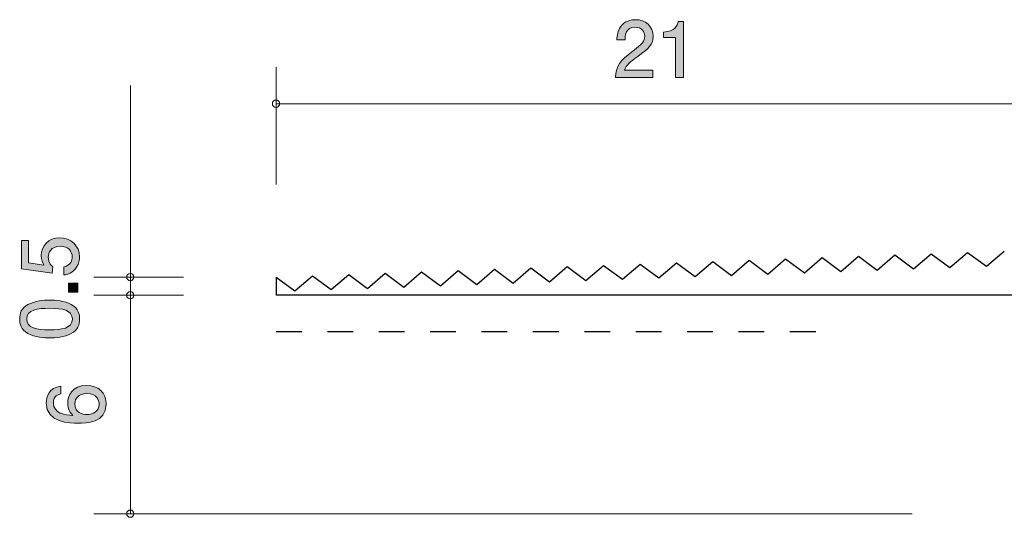
# Model space of a CAD drawing. Units: millimetres. Extents: x 73.4 to 137.3, y -163 to -134.9.
# Drawn here: x 73.4 to 100.5, y -148.6 to -134.9 of the extents above; entities that cross this region are included whole.
import ezdxf

# ---------------------------------------------------------------- set-up
doc = ezdxf.new("R2010")
doc.units = ezdxf.units.MM
doc.header["$MEASUREMENT"] = 0
doc.linetypes.add('AI-Linetype-0', pattern=[1.411111, 0.705556, -0.705556])
doc.layers.add('レイヤー 1', color=7, linetype='Continuous', lineweight=0)

# ---------------------------------------------------------------- blocks, each defined once
blk = doc.blocks.new('Block_4')
at = {"layer": 'レイヤー 1', "true_color": 0x000000, "transparency": 33554687}
h = blk.add_hatch(color=18, dxfattribs=at)
h.dxf.hatch_style = 2
edge = h.paths.add_edge_path()
edge.add_spline(control_points=[(75.078, -141.421), (75.078, -141.499), (75.061, -141.601), (74.998, -141.702), (74.888, -141.876), (74.757, -141.897), (74.649, -141.916), (74.649, -141.916), (74.649, -141.694), (74.649, -141.694), (74.847, -141.639), (74.877, -141.512), (74.877, -141.419), (74.877, -141.279), (74.778, -141.127), (74.545, -141.127), (74.289, -141.127), (74.219, -141.307), (74.219, -141.427), (74.219, -141.459), (74.219, -141.601), (74.348, -141.69), (74.348, -141.69), (74.329, -141.865), (74.329, -141.865), (74.329, -141.865), (73.483, -141.745), (73.483, -141.745), (73.483, -141.745), (73.483, -140.966), (73.483, -140.966), (73.483, -140.966), (73.678, -140.966), (73.678, -140.966), (73.678, -140.966), (73.678, -141.582), (73.678, -141.582), (73.678, -141.582), (74.101, -141.647), (74.101, -141.647), (74.067, -141.586), (74.027, -141.504), (74.027, -141.385), (74.027, -141.131), (74.213, -140.894), (74.526, -140.894), (74.843, -140.894), (75.078, -141.118), (75.078, -141.421)], knot_values=[0, 0, 0, 0, 1, 1, 1, 2, 2, 2, 3, 3, 3, 4, 4, 4, 5, 5, 5, 6, 6, 6, 7, 7, 7, 8, 8, 8, 9, 9, 9, 10, 10, 10, 11, 11, 11, 12, 12, 12, 13, 13, 13, 14, 14, 14, 15, 15, 15, 16, 16, 16, 16], degree=3, periodic=0)
h = blk.add_hatch(color=18, dxfattribs=at)
h.dxf.hatch_style = 2
edge = h.paths.add_edge_path()
edge.add_spline(control_points=[(75.027, -142.39), (75.027, -142.39), (74.776, -142.39), (74.776, -142.39), (74.776, -142.39), (74.776, -142.138), (74.776, -142.138), (74.776, -142.138), (75.027, -142.138), (75.027, -142.138), (75.027, -142.138), (75.027, -142.39), (75.027, -142.39)], knot_values=[0, 0, 0, 0, 1, 1, 1, 2, 2, 2, 3, 3, 3, 4, 4, 4, 4], degree=3, periodic=0)
h = blk.add_hatch(color=18, dxfattribs=at)
h.dxf.hatch_style = 2
edge = h.paths.add_edge_path()
edge.add_spline(control_points=[(73.627, -143.127), (73.627, -143.377), (73.91, -143.423), (74.255, -143.423), (74.575, -143.423), (74.883, -143.387), (74.883, -143.127), (74.883, -142.879), (74.602, -142.831), (74.255, -142.831), (73.936, -142.831), (73.627, -142.869), (73.627, -143.127)], knot_values=[0, 0, 0, 0, 1, 1, 1, 2, 2, 2, 3, 3, 3, 4, 4, 4, 4], degree=3, periodic=0)
edge = h.paths.add_edge_path()
edge.add_spline(control_points=[(74.85, -142.729), (75.059, -142.837), (75.078, -143.01), (75.078, -143.127), (75.078, -143.288), (75.032, -143.429), (74.85, -143.524), (74.655, -143.628), (74.418, -143.647), (74.255, -143.647), (74.111, -143.647), (73.86, -143.63), (73.661, -143.524), (73.458, -143.417), (73.434, -143.256), (73.434, -143.127), (73.434, -142.968), (73.479, -142.824), (73.661, -142.729), (73.853, -142.63), (74.082, -142.606), (74.255, -142.606), (74.426, -142.606), (74.657, -142.628), (74.85, -142.729)], knot_values=[0, 0, 0, 0, 1, 1, 1, 2, 2, 2, 3, 3, 3, 4, 4, 4, 5, 5, 5, 6, 6, 6, 7, 7, 7, 8, 8, 8, 8], degree=3, periodic=0)
at = {"layer": 'レイヤー 1'}
for points, knots in [([(75.078, -141.421), (75.078, -141.499), (75.061, -141.601), (74.998, -141.702), (74.888, -141.876), (74.757, -141.897), (74.649, -141.916), (74.649, -141.916), (74.649, -141.694), (74.649, -141.694), (74.847, -141.639), (74.877, -141.512), (74.877, -141.419), (74.877, -141.279), (74.778, -141.127), (74.545, -141.127), (74.289, -141.127), (74.219, -141.307), (74.219, -141.427), (74.219, -141.459), (74.219, -141.601), (74.348, -141.69), (74.348, -141.69), (74.329, -141.865), (74.329, -141.865), (74.329, -141.865), (73.483, -141.745), (73.483, -141.745), (73.483, -141.745), (73.483, -140.966), (73.483, -140.966), (73.483, -140.966), (73.678, -140.966), (73.678, -140.966), (73.678, -140.966), (73.678, -141.582), (73.678, -141.582), (73.678, -141.582), (74.101, -141.647), (74.101, -141.647), (74.067, -141.586), (74.027, -141.504), (74.027, -141.385), (74.027, -141.131), (74.213, -140.894), (74.526, -140.894), (74.843, -140.894), (75.078, -141.118), (75.078, -141.421)], [0, 0, 0, 0, 1, 1, 1, 2, 2, 2, 3, 3, 3, 4, 4, 4, 5, 5, 5, 6, 6, 6, 7, 7, 7, 8, 8, 8, 9, 9, 9, 10, 10, 10, 11, 11, 11, 12, 12, 12, 13, 13, 13, 14, 14, 14, 15, 15, 15, 16, 16, 16, 16]), ([(75.027, -142.39), (75.027, -142.39), (74.776, -142.39), (74.776, -142.39), (74.776, -142.39), (74.776, -142.138), (74.776, -142.138), (74.776, -142.138), (75.027, -142.138), (75.027, -142.138), (75.027, -142.138), (75.027, -142.39), (75.027, -142.39)], [0, 0, 0, 0, 1, 1, 1, 2, 2, 2, 3, 3, 3, 4, 4, 4, 4]), ([(74.85, -142.729), (75.059, -142.837), (75.078, -143.01), (75.078, -143.127), (75.078, -143.288), (75.032, -143.429), (74.85, -143.524), (74.655, -143.628), (74.418, -143.647), (74.255, -143.647), (74.111, -143.647), (73.86, -143.63), (73.661, -143.524), (73.458, -143.417), (73.434, -143.256), (73.434, -143.127), (73.434, -142.968), (73.479, -142.824), (73.661, -142.729), (73.853, -142.63), (74.082, -142.606), (74.255, -142.606), (74.426, -142.606), (74.657, -142.628), (74.85, -142.729)], [0, 0, 0, 0, 1, 1, 1, 2, 2, 2, 3, 3, 3, 4, 4, 4, 5, 5, 5, 6, 6, 6, 7, 7, 7, 8, 8, 8, 8]), ([(73.627, -143.127), (73.627, -143.377), (73.91, -143.423), (74.255, -143.423), (74.575, -143.423), (74.883, -143.387), (74.883, -143.127), (74.883, -142.879), (74.602, -142.831), (74.255, -142.831), (73.936, -142.831), (73.627, -142.869), (73.627, -143.127)], [0, 0, 0, 0, 1, 1, 1, 2, 2, 2, 3, 3, 3, 4, 4, 4, 4])]:
    blk.add_open_spline(points, degree=3, knots=knots, dxfattribs=at)
blk = doc.blocks.new('Block_3')
at = {"layer": 'レイヤー 1'}
blk.add_blockref('Block_4', (0, 0), dxfattribs=at)
blk = doc.blocks.new('Block_6')
at = {"layer": 'レイヤー 1', "true_color": 0x000000, "transparency": 33554687}
h = blk.add_hatch(color=18, dxfattribs=at)
h.dxf.hatch_style = 2
edge = h.paths.add_edge_path()
edge.add_spline(control_points=[(90.401, -135.915), (90.183, -136.073), (90.089, -136.147), (90.041, -136.291), (90.041, -136.291), (90.819, -136.291), (90.819, -136.291), (90.819, -136.291), (90.819, -136.496), (90.819, -136.496), (90.819, -136.496), (89.791, -136.496), (89.791, -136.496), (89.823, -136.139), (89.888, -136.06), (90.274, -135.762), (90.53, -135.563), (90.595, -135.496), (90.595, -135.358), (90.595, -135.24), (90.523, -135.108), (90.326, -135.108), (90.066, -135.108), (90.058, -135.339), (90.053, -135.455), (90.053, -135.455), (89.829, -135.455), (89.829, -135.455), (89.838, -135.329), (89.848, -135.216), (89.929, -135.098), (90.039, -134.937), (90.225, -134.903), (90.341, -134.903), (90.618, -134.903), (90.826, -135.087), (90.826, -135.36), (90.826, -135.589), (90.709, -135.688), (90.401, -135.915)], knot_values=[0, 0, 0, 0, 1, 1, 1, 2, 2, 2, 3, 3, 3, 4, 4, 4, 5, 5, 5, 6, 6, 6, 7, 7, 7, 8, 8, 8, 9, 9, 9, 10, 10, 10, 11, 11, 11, 12, 12, 12, 13, 13, 13, 13], degree=3, periodic=0)
h = blk.add_hatch(color=18, dxfattribs=at)
h.dxf.hatch_style = 2
edge = h.paths.add_edge_path()
edge.add_spline(control_points=[(91.436, -136.496), (91.436, -136.496), (91.436, -135.392), (91.436, -135.392), (91.436, -135.392), (91.106, -135.392), (91.106, -135.392), (91.106, -135.392), (91.106, -135.244), (91.106, -135.244), (91.438, -135.229), (91.484, -135.066), (91.514, -134.952), (91.514, -134.952), (91.66, -134.952), (91.66, -134.952), (91.66, -134.952), (91.66, -136.496), (91.66, -136.496), (91.66, -136.496), (91.436, -136.496), (91.436, -136.496)], knot_values=[0, 0, 0, 0, 1, 1, 1, 2, 2, 2, 3, 3, 3, 4, 4, 4, 5, 5, 5, 6, 6, 6, 7, 7, 7, 7], degree=3, periodic=0)
at = {"layer": 'レイヤー 1'}
for points, knots in [([(90.401, -135.915), (90.183, -136.073), (90.089, -136.147), (90.041, -136.291), (90.041, -136.291), (90.819, -136.291), (90.819, -136.291), (90.819, -136.291), (90.819, -136.496), (90.819, -136.496), (90.819, -136.496), (89.791, -136.496), (89.791, -136.496), (89.823, -136.139), (89.888, -136.06), (90.274, -135.762), (90.53, -135.563), (90.595, -135.496), (90.595, -135.358), (90.595, -135.24), (90.523, -135.108), (90.326, -135.108), (90.066, -135.108), (90.058, -135.339), (90.053, -135.455), (90.053, -135.455), (89.829, -135.455), (89.829, -135.455), (89.838, -135.329), (89.848, -135.216), (89.929, -135.098), (90.039, -134.937), (90.225, -134.903), (90.341, -134.903), (90.618, -134.903), (90.826, -135.087), (90.826, -135.36), (90.826, -135.589), (90.709, -135.688), (90.401, -135.915)], [0, 0, 0, 0, 1, 1, 1, 2, 2, 2, 3, 3, 3, 4, 4, 4, 5, 5, 5, 6, 6, 6, 7, 7, 7, 8, 8, 8, 9, 9, 9, 10, 10, 10, 11, 11, 11, 12, 12, 12, 13, 13, 13, 13]), ([(91.436, -136.496), (91.436, -136.496), (91.436, -135.392), (91.436, -135.392), (91.436, -135.392), (91.106, -135.392), (91.106, -135.392), (91.106, -135.392), (91.106, -135.244), (91.106, -135.244), (91.438, -135.229), (91.484, -135.066), (91.514, -134.952), (91.514, -134.952), (91.66, -134.952), (91.66, -134.952), (91.66, -134.952), (91.66, -136.496), (91.66, -136.496), (91.66, -136.496), (91.436, -136.496), (91.436, -136.496)], [0, 0, 0, 0, 1, 1, 1, 2, 2, 2, 3, 3, 3, 4, 4, 4, 5, 5, 5, 6, 6, 6, 7, 7, 7, 7])]:
    blk.add_open_spline(points, degree=3, knots=knots, dxfattribs=at)
blk = doc.blocks.new('Block_5')
at = {"layer": 'レイヤー 1'}
blk.add_blockref('Block_6', (0, 0), dxfattribs=at)
blk = doc.blocks.new('Block_7')
at = {"layer": 'レイヤー 1', "true_color": 0x000000, "transparency": 33554687}
h = blk.add_hatch(color=18, dxfattribs=at)
h.dxf.hatch_style = 2
edge = h.paths.add_edge_path()
edge.add_spline(control_points=[(74.95, -145.449), (74.95, -145.712), (75.161, -145.75), (75.277, -145.75), (75.453, -145.75), (75.616, -145.655), (75.616, -145.471), (75.616, -145.35), (75.557, -145.174), (75.271, -145.174), (75.047, -145.174), (74.95, -145.314), (74.95, -145.449)], knot_values=[0, 0, 0, 0, 1, 1, 1, 2, 2, 2, 3, 3, 3, 4, 4, 4, 4], degree=3, periodic=0)
edge = h.paths.add_edge_path()
edge.add_spline(control_points=[(75.808, -145.466), (75.808, -145.982), (75.254, -145.991), (75.041, -145.991), (74.81, -145.991), (74.163, -145.972), (74.163, -145.428), (74.163, -145.255), (74.232, -145.009), (74.564, -144.971), (74.564, -144.971), (74.564, -145.185), (74.564, -145.185), (74.507, -145.195), (74.359, -145.227), (74.359, -145.43), (74.359, -145.722), (74.687, -145.763), (74.892, -145.775), (74.814, -145.682), (74.755, -145.614), (74.755, -145.432), (74.755, -145.253), (74.863, -144.95), (75.269, -144.95), (75.588, -144.95), (75.808, -145.149), (75.808, -145.466)], knot_values=[0, 0, 0, 0, 1, 1, 1, 2, 2, 2, 3, 3, 3, 4, 4, 4, 5, 5, 5, 6, 6, 6, 7, 7, 7, 8, 8, 8, 9, 9, 9, 9], degree=3, periodic=0)
at = {"layer": 'レイヤー 1'}
for points, knots in [([(75.808, -145.466), (75.808, -145.982), (75.254, -145.991), (75.041, -145.991), (74.81, -145.991), (74.163, -145.972), (74.163, -145.428), (74.163, -145.255), (74.232, -145.009), (74.564, -144.971), (74.564, -144.971), (74.564, -145.185), (74.564, -145.185), (74.507, -145.195), (74.359, -145.227), (74.359, -145.43), (74.359, -145.722), (74.687, -145.763), (74.892, -145.775), (74.814, -145.682), (74.755, -145.614), (74.755, -145.432), (74.755, -145.253), (74.863, -144.95), (75.269, -144.95), (75.588, -144.95), (75.808, -145.149), (75.808, -145.466)], [0, 0, 0, 0, 1, 1, 1, 2, 2, 2, 3, 3, 3, 4, 4, 4, 5, 5, 5, 6, 6, 6, 7, 7, 7, 8, 8, 8, 9, 9, 9, 9]), ([(74.95, -145.449), (74.95, -145.712), (75.161, -145.75), (75.277, -145.75), (75.453, -145.75), (75.616, -145.655), (75.616, -145.471), (75.616, -145.35), (75.557, -145.174), (75.271, -145.174), (75.047, -145.174), (74.95, -145.314), (74.95, -145.449)], [0, 0, 0, 0, 1, 1, 1, 2, 2, 2, 3, 3, 3, 4, 4, 4, 4])]:
    blk.add_open_spline(points, degree=3, knots=knots, dxfattribs=at)

msp = doc.modelspace()

# ---------------------------------------------------------------- linework, layer by layer
at = {"layer": 'レイヤー 1', "color": 18, "lineweight": 9, "true_color": 0x000000}
for p, q in [((80.471, -139.433), (80.471, -136.21)), ((76.472, -141.973), (76.472, -136.715)), ((80.471, -137.211), (101.473, -137.211)), ((77.932, -141.973), (75.471, -141.973)), ((76.472, -141.973), (76.472, -142.473)), ((77.932, -142.473), (75.471, -142.473)), ((76.472, -142.473), (76.472, -148.473)), ((97.933, -148.473), (75.471, -148.473))]:
    msp.add_line(p, q, dxfattribs=at)
at = {"layer": 'レイヤー 1', "color": 18, "lineweight": 25, "true_color": 0x000000}
for p, q in [((96.975, -141.784), (97.46, -141.366)), ((97.46, -141.366), (97.974, -141.748)), ((97.974, -141.748), (98.46, -141.331)), ((98.46, -141.331), (98.974, -141.712)), ((98.974, -141.712), (99.459, -141.295)), ((99.459, -141.295), (99.973, -141.676)), ((99.973, -141.676), (100.459, -141.259)), ((89.98, -142.033), (90.465, -141.616)), ((90.465, -141.616), (90.979, -141.997)), ((90.979, -141.997), (91.465, -141.58)), ((91.465, -141.58), (91.979, -141.962)), ((91.979, -141.962), (92.464, -141.544)), ((92.464, -141.544), (92.978, -141.927)), ((92.978, -141.927), (93.463, -141.509)), ((93.463, -141.509), (93.977, -141.891)), ((93.977, -141.891), (94.462, -141.473)), ((94.462, -141.473), (94.977, -141.855)), ((94.977, -141.855), (95.462, -141.437)), ((95.462, -141.437), (95.976, -141.819)), ((95.976, -141.819), (96.461, -141.402)), ((96.461, -141.402), (96.975, -141.784)), ((81.985, -142.319), (82.47, -141.901)), ((82.47, -141.901), (82.984, -142.283)), ((82.984, -142.283), (83.469, -141.866)), ((83.469, -141.866), (83.983, -142.248)), ((83.983, -142.248), (84.469, -141.83)), ((84.469, -141.83), (84.983, -142.212)), ((84.983, -142.212), (85.468, -141.794)), ((85.468, -141.794), (85.982, -142.176)), ((85.982, -142.176), (86.468, -141.758)), ((86.468, -141.758), (86.981, -142.141)), ((86.981, -142.141), (87.467, -141.723)), ((87.467, -141.723), (87.981, -142.105)), ((87.981, -142.105), (88.466, -141.687)), ((88.466, -141.687), (88.98, -142.069)), ((88.98, -142.069), (89.466, -141.652)), ((89.466, -141.652), (89.98, -142.033)), ((80.471, -141.973), (80.471, -142.473)), ((80.471, -141.973), (80.985, -142.354)), ((80.985, -142.354), (81.471, -141.937)), ((81.471, -141.937), (81.985, -142.319)), ((101.408, -142.473), (80.471, -142.473))]:
    msp.add_line(p, q, dxfattribs=at)
at = {"layer": 'レイヤー 1', "color": 154, "linetype": 'AI-Linetype-0', "lineweight": 25, "true_color": 0x005bac}
msp.add_line((80.471, -143.473), (95.471, -143.473), dxfattribs=at)
at = {"layer": 'レイヤー 1', "color": 18, "lineweight": 9, "true_color": 0x000000}
for points in [[(80.571, -137.211), (80.571, -137.155), (80.526, -137.11), (80.471, -137.11), (80.416, -137.11), (80.371, -137.155), (80.371, -137.211), (80.371, -137.266), (80.416, -137.311), (80.471, -137.311), (80.526, -137.311), (80.571, -137.266), (80.571, -137.211)], [(76.571, -141.973), (76.571, -141.918), (76.527, -141.873), (76.472, -141.873), (76.416, -141.873), (76.372, -141.918), (76.372, -141.973), (76.372, -142.028), (76.416, -142.073), (76.472, -142.073), (76.527, -142.073), (76.571, -142.028), (76.571, -141.973)], [(76.571, -142.473), (76.571, -142.418), (76.527, -142.373), (76.472, -142.373), (76.416, -142.373), (76.372, -142.418), (76.372, -142.473), (76.372, -142.528), (76.416, -142.573), (76.472, -142.573), (76.527, -142.573), (76.571, -142.528), (76.571, -142.473)], [(76.571, -148.473), (76.571, -148.418), (76.527, -148.373), (76.472, -148.373), (76.416, -148.373), (76.372, -148.418), (76.372, -148.473), (76.372, -148.528), (76.416, -148.573), (76.472, -148.573), (76.527, -148.573), (76.571, -148.528), (76.571, -148.473)]]:
    msp.add_open_spline(points, degree=3, knots=[0, 0, 0, 0, 1, 1, 1, 2, 2, 2, 3, 3, 3, 4, 4, 4, 4], dxfattribs=at)

# ---------------------------------------------------------------- block references
at = {"layer": 'レイヤー 1'}
for name in ['Block_5', 'Block_3', 'Block_7']:
    msp.add_blockref(name, (0, 0), dxfattribs=at)

doc.saveas('drawing.dxf')
